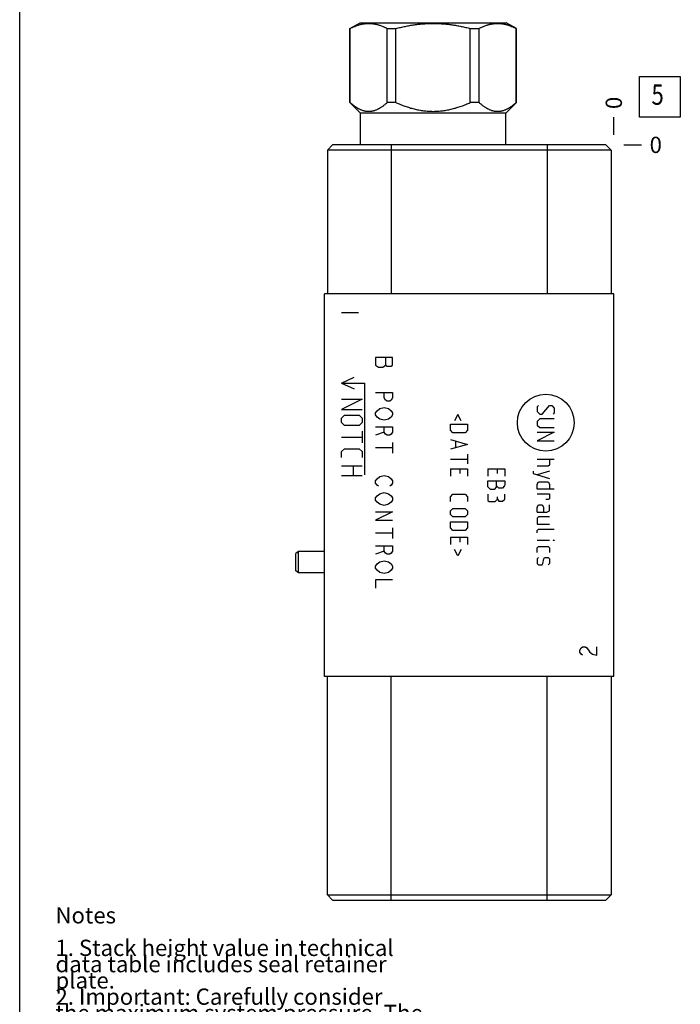
# Model space of a CAD drawing. Units: inches. Extents: x 0.3 to 21.7, y 0.3 to 16.7.
# Drawn here: x 0.3 to 4.4, y 5.2 to 11.2 of the extents above; entities that cross this region are included whole.
import ezdxf

# ---------------------------------------------------------------- set-up
doc = ezdxf.new("R2010")
doc.units = ezdxf.units.IN
doc.header["$LTSCALE"] = 1.21
doc.header["$MEASUREMENT"] = 0
doc.layers.get('0').update_dxf_attribs({"linetype": 'CONTINUOUS'})
doc.styles.get("Standard").update_dxf_attribs({"font": 'txt', "width": 0.8})
doc.dimstyles.new('DIMSTYLE_2', dxfattribs={"dimtxt": 0.1, "dimasz": 0.1875, "dimexe": 0.125, "dimexo": 0.0625, "dimgap": 0.025, "dimtad": 0, "dimtih": 1, "dimtoh": 1, "dimdec": 0, "dimlfac": 0.956184, "dimzin": 4, "dimdsep": 46, "dimtxsty": 'Standard', "dimblk": '_FILLED', "dimblk1": '_FILLED', "dimblk2": '_FILLED', "dimcen": 0.09, "dimadec": 0, "dimazin": 0, "dimtfac": 1, "dimtdec": 0, "dimtofl": 0, "dimtmove": 0, "dimatfit": 3, "dimldrblk": '_FILLED', "dimfxl": 1, "dimtolj": 1, "dimtzin": 4, "dimarcsym": 0})

# ---------------------------------------------------------------- blocks, each defined once
blk = doc.blocks.new('*D18')
at = {"color": 2, "linetype": 'Continuous'}
blk.add_line((3.9538, 10.5077), (3.9538, 10.6152), dxfattribs=at)
at = {"color": 2, "linetype": 'Continuous', "insert": (3.9038, 10.6652), "char_height": 0.1, "width": 0.08, "attachment_point": 1, "rotation": 90, "line_spacing_factor": 0.9}
blk.add_mtext('0', dxfattribs=at)
blk = doc.blocks.new('_FILLED')
at = {"color": 0, "linetype": 'ByBlock'}
blk.add_solid([(0, 0), (-1, 0.167), (-1, -0.167)], dxfattribs=at)
blk = doc.blocks.new('*D19')
at = {"color": 2, "linetype": 'Continuous'}
blk.add_line((4.0163, 10.4452), (4.1238, 10.4452), dxfattribs=at)
at = {"color": 2, "linetype": 'Continuous', "insert": (4.1738, 10.4952), "char_height": 0.1, "width": 0.08, "attachment_point": 1, "line_spacing_factor": 0.9}
blk.add_mtext('0', dxfattribs=at)
blk = doc.blocks.new('SUN_FACENUMBER_BL7', base_point=(4.2376, 10.7411))
at = {"color": 2, "linetype": 'Continuous'}
for p, q in [((4.1126, 10.8661), (4.3626, 10.8661)), ((4.1126, 10.6161), (4.1126, 10.8661)), ((4.3626, 10.8661), (4.3626, 10.6161)), ((4.3626, 10.6161), (4.1126, 10.6161))]:
    blk.add_line(p, q, dxfattribs=at)
at = {"color": 2, "linetype": 'Continuous', "width": 0.8}
blk.add_text('5', height=0.125, dxfattribs=at).set_placement((4.1853, 10.6917))

msp = doc.modelspace()

# ---------------------------------------------------------------- linework, layer by layer
at = {"color": 7, "linetype": 'Continuous'}
for p, q in [((0.3013, 0.3013), (0.3013, 16.6988)), ((2.3317, 11.1605), (2.3934, 11.1961)), ((2.3934, 11.1961), (3.2928, 11.1961)), ((3.3545, 11.1605), (3.2928, 11.1961)), ((2.3317, 10.7051), (2.3317, 11.1605)), ((2.3317, 11.1605), (2.3326, 11.1605)), ((2.3326, 10.7051), (2.3326, 11.1605)), ((2.5611, 10.7051), (2.5611, 11.1605)), ((2.5611, 11.1605), (2.6147, 11.1605)), ((2.6147, 10.7051), (2.6147, 11.1605)), ((3.0715, 10.7051), (3.0715, 11.1605)), ((3.0715, 11.1605), (3.1252, 11.1605)), ((3.1252, 10.7051), (3.1252, 11.1605)), ((3.3536, 10.7051), (3.3536, 11.1605)), ((3.3536, 11.1605), (3.3545, 11.1605)), ((3.3545, 10.7051), (3.3545, 11.1605)), ((2.396, 10.6408), (2.3317, 10.7051)), ((2.3326, 10.7051), (2.3317, 10.7051)), ((2.6147, 10.7051), (2.5611, 10.7051)), ((3.1252, 10.7051), (3.0715, 10.7051)), ((3.2902, 10.6408), (3.3545, 10.7051)), ((3.3545, 10.7051), (3.3536, 10.7051)), ((2.396, 10.4452), (2.396, 10.6408)), ((3.2902, 10.6408), (2.396, 10.6408)), ((3.2902, 10.4452), (3.2902, 10.6408)), ((2.225, 10.4452), (2.1926, 10.4128)), ((2.1926, 10.4128), (2.1926, 9.5301)), ((3.937, 10.4128), (2.1926, 10.4128)), ((3.9046, 10.4452), (2.225, 10.4452)), ((2.5848, 10.4452), (2.5848, 9.5301)), ((3.5449, 10.4452), (3.5449, 9.5301)), ((3.9046, 10.4452), (3.937, 10.4128)), ((3.937, 10.4128), (3.937, 9.5301)), ((2.1759, 7.177), (2.1759, 9.5301)), ((3.9538, 9.5301), (2.1759, 9.5301)), ((3.9538, 7.177), (3.9538, 9.5301)), ((2.0148, 7.9452), (1.9981, 7.9335)), ((1.9981, 7.8262), (1.9981, 7.9335)), ((2.0148, 7.8145), (2.0148, 7.9452)), ((2.1759, 7.9452), (2.0148, 7.9452)), ((2.0148, 7.8145), (1.9981, 7.8262)), ((2.1759, 7.8145), (2.0148, 7.8145)), ((3.9538, 7.177), (2.1759, 7.177)), ((2.1926, 5.8363), (2.1926, 7.177)), ((2.5848, 5.8039), (2.5848, 7.177)), ((3.5449, 5.8039), (3.5449, 7.177)), ((3.937, 7.177), (3.937, 5.8363)), ((2.1926, 5.8363), (3.937, 5.8363)), ((2.225, 5.8039), (2.1926, 5.8363)), ((3.9046, 5.8039), (3.937, 5.8363)), ((2.225, 5.8039), (3.9046, 5.8039))]:
    msp.add_line(p, q, dxfattribs=at)
at = {"color": 4, "linetype": 'Continuous'}
for p, q in [((2.385, 9.412), (2.2805, 9.412)), ((2.4896, 9.138), (2.4896, 9.0922)), ((2.5942, 9.138), (2.4896, 9.138)), ((2.5506, 9.138), (2.5506, 9.0922)), ((2.5942, 9.0922), (2.5942, 9.138)), ((2.4896, 9.0922), (2.5071, 9.0791)), ((2.5071, 9.0791), (2.5332, 9.0791)), ((2.5332, 9.0791), (2.5506, 9.0922)), ((2.5506, 9.0922), (2.5594, 9.0857)), ((2.5594, 9.0857), (2.5855, 9.0857)), ((2.5855, 9.0857), (2.5942, 9.0922)), ((2.2805, 8.9811), (2.3567, 9.0166)), ((2.2805, 8.9811), (2.3567, 8.9455)), ((2.2805, 8.9811), (2.4217, 8.9811)), ((2.4217, 8.9811), (2.4217, 8.4163)), ((2.4896, 8.9223), (2.5942, 8.9223)), ((2.5419, 8.8896), (2.5419, 8.9223)), ((2.5942, 8.9223), (2.5942, 8.8896)), ((2.406, 8.8825), (2.2805, 8.8197)), ((2.2805, 8.8825), (2.406, 8.8825)), ((2.5506, 8.8765), (2.5419, 8.8896)), ((2.5594, 8.87), (2.5506, 8.8765)), ((2.5768, 8.87), (2.5594, 8.87)), ((2.5855, 8.8765), (2.5768, 8.87)), ((2.5942, 8.8896), (2.5855, 8.8765)), ((3.4906, 8.8429), (3.4832, 8.8354)), ((3.4832, 8.8354), (3.4832, 8.8055)), ((3.513, 8.7906), (3.5579, 8.8429)), ((3.5579, 8.8429), (3.5728, 8.8429)), ((3.5728, 8.8429), (3.5877, 8.8279)), ((2.2805, 8.8197), (2.406, 8.8197)), ((2.2805, 8.7659), (2.2984, 8.7839)), ((2.2984, 8.7839), (2.388, 8.7839)), ((2.388, 8.7839), (2.406, 8.7659)), ((2.4896, 8.7981), (2.4983, 8.8111)), ((2.4896, 8.785), (2.4896, 8.7981)), ((2.4983, 8.7719), (2.4896, 8.785)), ((2.4983, 8.8111), (2.5158, 8.8242)), ((2.5158, 8.8242), (2.5419, 8.8307)), ((2.5419, 8.8307), (2.5681, 8.8242)), ((2.5681, 8.8242), (2.5855, 8.8111)), ((2.5855, 8.8111), (2.5942, 8.7981)), ((2.5942, 8.785), (2.5855, 8.7719)), ((2.5942, 8.7981), (2.5942, 8.785)), ((2.9946, 8.7881), (2.9747, 8.7483)), ((3.0145, 8.7483), (2.9946, 8.7881)), ((3.4832, 8.8055), (3.4981, 8.7906)), ((3.4981, 8.7906), (3.513, 8.7906)), ((3.5877, 8.7981), (3.5803, 8.7906)), ((3.5877, 8.8279), (3.5877, 8.7981)), ((2.2805, 8.739), (2.2805, 8.7659)), ((2.2984, 8.7211), (2.2805, 8.739)), ((2.388, 8.7211), (2.2984, 8.7211)), ((2.406, 8.739), (2.388, 8.7211)), ((2.406, 8.7659), (2.406, 8.739)), ((2.5158, 8.7588), (2.4983, 8.7719)), ((2.5419, 8.7523), (2.5158, 8.7588)), ((2.5681, 8.7588), (2.5419, 8.7523)), ((2.5855, 8.7719), (2.5681, 8.7588)), ((2.9498, 8.691), (2.9498, 8.7283)), ((2.9498, 8.7283), (3.0544, 8.7283)), ((3.0544, 8.7283), (3.0544, 8.691)), ((3.4981, 8.7607), (3.4832, 8.7458)), ((3.4832, 8.7458), (3.4832, 8.7234)), ((3.4832, 8.7234), (3.4981, 8.7084)), ((3.5877, 8.7607), (3.4981, 8.7607)), ((2.406, 8.6853), (2.406, 8.6135)), ((2.4896, 8.7131), (2.5942, 8.7131)), ((2.5419, 8.6804), (2.4896, 8.6608)), ((2.5419, 8.6804), (2.5419, 8.7131)), ((2.5506, 8.6673), (2.5419, 8.6804)), ((2.5594, 8.6608), (2.5506, 8.6673)), ((2.5768, 8.6608), (2.5594, 8.6608)), ((2.5855, 8.6673), (2.5768, 8.6608)), ((2.5942, 8.6804), (2.5855, 8.6673)), ((2.5942, 8.7131), (2.5942, 8.6804)), ((2.9647, 8.676), (2.9498, 8.691)), ((3.0394, 8.676), (2.9647, 8.676)), ((3.0544, 8.691), (3.0394, 8.676)), ((3.5877, 8.6785), (3.4832, 8.6262)), ((3.4832, 8.6785), (3.5877, 8.6785)), ((3.4981, 8.7084), (3.5877, 8.7084)), ((2.2805, 8.6494), (2.406, 8.6494)), ((2.5942, 8.615), (2.5942, 8.5497)), ((2.9498, 8.6337), (3.0544, 8.6038)), ((3.0544, 8.6038), (2.9498, 8.574)), ((2.9797, 8.6238), (2.9797, 8.5839)), ((3.4832, 8.6262), (3.5877, 8.6262)), ((2.2805, 8.5598), (2.2984, 8.5777)), ((2.2805, 8.5239), (2.2805, 8.5598)), ((2.2984, 8.5777), (2.388, 8.5777)), ((2.388, 8.5777), (2.406, 8.5598)), ((2.406, 8.5598), (2.406, 8.5239)), ((2.5942, 8.5824), (2.4896, 8.5824)), ((3.0544, 8.5441), (3.0544, 8.4843)), ((2.2805, 8.4731), (2.406, 8.4731)), ((2.3522, 8.4731), (2.3522, 8.4104)), ((2.9498, 8.5142), (3.0544, 8.5142)), ((3.4832, 8.5142), (3.5877, 8.5142)), ((3.5579, 8.4768), (3.5504, 8.4694)), ((3.5579, 8.5142), (3.5579, 8.4768)), ((2.5158, 8.4059), (2.5419, 8.4124)), ((2.5419, 8.4124), (2.5681, 8.4059)), ((2.9498, 8.4544), (2.9498, 8.4096)), ((2.9498, 8.4544), (3.0544, 8.4544)), ((3.0096, 8.4246), (3.0096, 8.4544)), ((3.0544, 8.4544), (3.0544, 8.4096)), ((3.1799, 8.4544), (3.2845, 8.4544)), ((3.1799, 8.4544), (3.1799, 8.4096)), ((3.2396, 8.4246), (3.2396, 8.4544)), ((3.2845, 8.4544), (3.2845, 8.4096)), ((3.4583, 8.4395), (3.4583, 8.4246)), ((3.4583, 8.4246), (3.5579, 8.3947)), ((3.5504, 8.4694), (3.4832, 8.4694)), ((3.5579, 8.4395), (3.4832, 8.4171)), ((2.406, 8.4104), (2.2805, 8.4104)), ((2.4896, 8.3797), (2.4983, 8.3928)), ((2.4896, 8.3667), (2.4896, 8.3797)), ((2.4983, 8.3536), (2.4896, 8.3667)), ((2.4983, 8.3928), (2.5158, 8.4059)), ((2.5071, 8.347), (2.4983, 8.3536)), ((2.5681, 8.4059), (2.5855, 8.3928)), ((2.5855, 8.3536), (2.5768, 8.347)), ((2.5855, 8.3928), (2.5942, 8.3797)), ((2.5942, 8.3667), (2.5855, 8.3536)), ((2.5942, 8.3797), (2.5942, 8.3667)), ((3.1799, 8.3797), (3.2845, 8.3797)), ((3.1799, 8.3424), (3.1799, 8.3797)), ((3.2322, 8.3424), (3.2322, 8.3797)), ((3.2845, 8.3573), (3.282, 8.3498)), ((3.2845, 8.3797), (3.2845, 8.3573)), ((3.4832, 8.3598), (3.4906, 8.3748)), ((3.4832, 8.3299), (3.4832, 8.3598)), ((3.4906, 8.3748), (3.5504, 8.3748)), ((3.5504, 8.3748), (3.5579, 8.3598)), ((3.5579, 8.3598), (3.5579, 8.3299)), ((2.4983, 8.2882), (2.5158, 8.3013)), ((2.5158, 8.3013), (2.5419, 8.3078)), ((2.5419, 8.3078), (2.5681, 8.3013)), ((2.5681, 8.3013), (2.5855, 8.2882)), ((2.9498, 8.2826), (2.9647, 8.2976)), ((2.9647, 8.2976), (3.0394, 8.2976)), ((3.0394, 8.2976), (3.0544, 8.2826)), ((3.1948, 8.3274), (3.1799, 8.3424)), ((3.1799, 8.2976), (3.1799, 8.2602)), ((3.2172, 8.3274), (3.1948, 8.3274)), ((3.2322, 8.3424), (3.2172, 8.3274)), ((3.2471, 8.3349), (3.2322, 8.3498)), ((3.2695, 8.3349), (3.2471, 8.3349)), ((3.282, 8.3498), (3.2695, 8.3349)), ((3.2845, 8.2677), (3.2845, 8.2976)), ((3.5877, 8.3299), (3.4832, 8.3299)), ((3.4832, 8.3), (3.5579, 8.3)), ((3.5579, 8.3), (3.5579, 8.2702)), ((2.4896, 8.2751), (2.4983, 8.2882)), ((2.4896, 8.2621), (2.4896, 8.2751)), ((2.4983, 8.249), (2.4896, 8.2621)), ((2.5158, 8.2359), (2.4983, 8.249)), ((2.5419, 8.2294), (2.5158, 8.2359)), ((2.5681, 8.2359), (2.5419, 8.2294)), ((2.5855, 8.249), (2.5681, 8.2359)), ((2.5855, 8.2882), (2.5942, 8.2751)), ((2.5942, 8.2621), (2.5855, 8.249)), ((2.5942, 8.2751), (2.5942, 8.2621)), ((2.9498, 8.2527), (2.9498, 8.2826)), ((3.0544, 8.2826), (3.0544, 8.2527)), ((3.1799, 8.2602), (3.1873, 8.2527)), ((3.1873, 8.2527), (3.2247, 8.2527)), ((3.2247, 8.2527), (3.2396, 8.2677)), ((3.2396, 8.2677), (3.2396, 8.2826)), ((3.2396, 8.2677), (3.2471, 8.2552)), ((3.2471, 8.2552), (3.2695, 8.2552)), ((3.2695, 8.2552), (3.2845, 8.2677)), ((3.4832, 8.2179), (3.4906, 8.2328)), ((3.4906, 8.2328), (3.513, 8.2328)), ((3.513, 8.2328), (3.5205, 8.2179)), ((3.5504, 8.2652), (3.5355, 8.2652)), ((3.5579, 8.2702), (3.5504, 8.2652)), ((3.5579, 8.1955), (3.5579, 8.2328)), ((2.4896, 8.1902), (2.5942, 8.1902)), ((2.5942, 8.1902), (2.4896, 8.1379)), ((2.9498, 8.1955), (2.9647, 8.2104)), ((2.9498, 8.1731), (2.9498, 8.1955)), ((2.9647, 8.1581), (2.9498, 8.1731)), ((2.9647, 8.2104), (3.0394, 8.2104)), ((3.0394, 8.2104), (3.0544, 8.1955)), ((3.0544, 8.1731), (3.0394, 8.1581)), ((3.0544, 8.1955), (3.0544, 8.1731)), ((3.4832, 8.188), (3.4832, 8.2179)), ((3.4832, 8.188), (3.5429, 8.188)), ((3.5205, 8.2179), (3.5205, 8.188)), ((3.5429, 8.188), (3.5579, 8.1955)), ((2.4896, 8.1379), (2.5942, 8.1379)), ((2.9498, 8.1282), (3.0544, 8.1282)), ((2.9498, 8.0909), (2.9498, 8.1282)), ((3.0394, 8.1581), (2.9647, 8.1581)), ((3.0544, 8.1282), (3.0544, 8.0909)), ((3.4906, 8.1581), (3.4832, 8.1506)), ((3.4832, 8.1506), (3.4832, 8.1133)), ((3.4832, 8.1133), (3.5579, 8.1133)), ((3.5579, 8.1581), (3.4906, 8.1581)), ((2.5942, 8.0594), (2.4896, 8.0594)), ((2.5942, 8.0921), (2.5942, 8.0268)), ((2.9647, 8.0759), (2.9498, 8.0909)), ((3.0394, 8.0759), (2.9647, 8.0759)), ((3.0544, 8.0909), (3.0394, 8.0759)), ((3.4832, 8.0759), (3.4906, 8.0834)), ((3.4832, 8.061), (3.4832, 8.0759)), ((3.4906, 8.0834), (3.5877, 8.0834)), ((2.9498, 8.0336), (3.0544, 8.0336)), ((2.9498, 8.0336), (2.9498, 7.9888)), ((3.0096, 8.0037), (3.0096, 8.0336)), ((3.0544, 8.0336), (3.0544, 7.9888)), ((3.4832, 8.0162), (3.5579, 8.0162)), ((3.5803, 8.0162), (3.5877, 8.0162)), ((3.5877, 8.0137), (3.5803, 8.0162)), ((3.5877, 8.0162), (3.5877, 8.0137)), ((2.4896, 7.981), (2.5942, 7.981)), ((2.5419, 7.9483), (2.4896, 7.9287)), ((2.5419, 7.9483), (2.5419, 7.981)), ((2.5506, 7.9353), (2.5419, 7.9483)), ((2.5594, 7.9287), (2.5506, 7.9353)), ((2.5768, 7.9287), (2.5594, 7.9287)), ((2.5855, 7.9353), (2.5768, 7.9287)), ((2.5942, 7.9483), (2.5855, 7.9353)), ((2.5942, 7.981), (2.5942, 7.9483)), ((2.9946, 7.9191), (2.9747, 7.9589)), ((3.0145, 7.9589), (2.9946, 7.9191)), ((3.4832, 7.9689), (3.4906, 7.9763)), ((3.4832, 7.939), (3.4832, 7.9689)), ((3.4906, 7.9763), (3.5504, 7.9763)), ((3.5504, 7.9763), (3.5579, 7.9689)), ((3.5579, 7.9689), (3.5579, 7.939)), ((2.4896, 7.8568), (2.4983, 7.8699)), ((2.4983, 7.8699), (2.5158, 7.883)), ((2.5158, 7.883), (2.5419, 7.8895)), ((2.5419, 7.8895), (2.5681, 7.883)), ((2.5681, 7.883), (2.5855, 7.8699)), ((2.5855, 7.8699), (2.5942, 7.8568)), ((3.4906, 7.9091), (3.4832, 7.9016)), ((3.4832, 7.9016), (3.4832, 7.8718)), ((3.4832, 7.8718), (3.4906, 7.8643)), ((3.513, 7.8643), (3.518, 7.8718)), ((3.518, 7.8718), (3.523, 7.9016)), ((3.523, 7.9016), (3.528, 7.9091)), ((3.528, 7.9091), (3.5504, 7.9091)), ((3.5504, 7.9091), (3.5579, 7.9016)), ((3.5579, 7.8718), (3.5504, 7.8643)), ((3.5579, 7.9016), (3.5579, 7.8718)), ((2.4896, 7.8437), (2.4896, 7.8568)), ((2.4983, 7.8307), (2.4896, 7.8437)), ((2.5158, 7.8176), (2.4983, 7.8307)), ((2.5419, 7.8111), (2.5158, 7.8176)), ((2.5681, 7.8176), (2.5419, 7.8111)), ((2.5855, 7.8307), (2.5681, 7.8176)), ((2.5942, 7.8437), (2.5855, 7.8307)), ((2.5942, 7.8568), (2.5942, 7.8437)), ((3.4906, 7.8643), (3.513, 7.8643)), ((2.5942, 7.7718), (2.4896, 7.7718)), ((2.4896, 7.7718), (2.4896, 7.7196)), ((3.7446, 7.3404), (3.7533, 7.3535)), ((3.7446, 7.3274), (3.7446, 7.3404)), ((3.7533, 7.3143), (3.7446, 7.3274)), ((3.7533, 7.3535), (3.762, 7.3601)), ((3.762, 7.3601), (3.7795, 7.3601)), ((3.7795, 7.3601), (3.7882, 7.3535)), ((3.7882, 7.3535), (3.8056, 7.3274)), ((3.8056, 7.3274), (3.8231, 7.3143)), ((3.8492, 7.3078), (3.8492, 7.3601)), ((3.762, 7.3078), (3.7533, 7.3143)), ((3.8231, 7.3143), (3.8492, 7.3078))]:
    msp.add_line(p, q, dxfattribs=at)
msp.add_circle((3.5355, 8.7374), 0.1747, dxfattribs=at)
at = {"color": 7, "linetype": 'Continuous'}
for points, knots in [([(2.3326, 11.1605), (2.335, 11.1617), (2.3396, 11.164), (2.3467, 11.1674), (2.3537, 11.1706), (2.3631, 11.1745), (2.3726, 11.1781), (2.3821, 11.1813), (2.3892, 11.1834), (2.3964, 11.1853), (2.4036, 11.187), (2.4108, 11.1884), (2.418, 11.1895), (2.4252, 11.1905), (2.4324, 11.1911), (2.4396, 11.1915), (2.4469, 11.1916), (2.4541, 11.1915), (2.4613, 11.1911), (2.4685, 11.1905), (2.4757, 11.1895), (2.4829, 11.1884), (2.4901, 11.187), (2.4973, 11.1853), (2.5045, 11.1834), (2.5116, 11.1813), (2.5212, 11.1781), (2.5306, 11.1745), (2.54, 11.1706), (2.5471, 11.1674), (2.5541, 11.164), (2.5587, 11.1617), (2.5611, 11.1605)], [0, 0, 0, 0, 0.032805, 0.06537, 0.097694, 0.12978, 0.193246, 0.224646, 0.255835, 0.286829, 0.317642, 0.348296, 0.37881, 0.40921, 0.439523, 0.469777, 0.5, 0.530223, 0.560477, 0.59079, 0.62119, 0.651704, 0.682358, 0.713171, 0.744165, 0.775354, 0.806754, 0.87022, 0.902306, 0.93463, 0.967195, 1, 1, 1, 1]), ([(2.6147, 11.1605), (2.624, 11.1629), (2.6427, 11.1675), (2.6663, 11.1726), (2.6852, 11.1763), (2.6994, 11.1789), (2.7136, 11.1813), (2.7279, 11.1834), (2.7423, 11.1853), (2.7566, 11.187), (2.771, 11.1884), (2.7854, 11.1895), (2.7998, 11.1905), (2.8142, 11.1911), (2.8287, 11.1915), (2.8431, 11.1916), (2.8576, 11.1915), (2.872, 11.1911), (2.8864, 11.1905), (2.9009, 11.1895), (2.9153, 11.1884), (2.9296, 11.187), (2.944, 11.1853), (2.9583, 11.1834), (2.9726, 11.1813), (2.9868, 11.1789), (3.0011, 11.1763), (3.02, 11.1726), (3.0435, 11.1675), (3.0622, 11.1629), (3.0715, 11.1605)], [0, 0, 0, 0, 0.062499, 0.124998, 0.156248, 0.187499, 0.218749, 0.249999, 0.281249, 0.312499, 0.343749, 0.374999, 0.40625, 0.4375, 0.46875, 0.5, 0.53125, 0.5625, 0.59375, 0.625001, 0.656251, 0.687501, 0.718751, 0.750001, 0.781251, 0.812501, 0.843752, 0.875002, 0.937501, 1, 1, 1, 1]), ([(3.1252, 11.1605), (3.1275, 11.1617), (3.1321, 11.164), (3.1392, 11.1674), (3.1462, 11.1706), (3.1556, 11.1745), (3.1651, 11.1781), (3.1746, 11.1813), (3.1818, 11.1834), (3.1889, 11.1853), (3.1961, 11.187), (3.2033, 11.1884), (3.2105, 11.1895), (3.2177, 11.1905), (3.2249, 11.1911), (3.2322, 11.1915), (3.2394, 11.1916), (3.2466, 11.1915), (3.2538, 11.1911), (3.2611, 11.1905), (3.2683, 11.1895), (3.2755, 11.1884), (3.2827, 11.187), (3.2898, 11.1853), (3.297, 11.1834), (3.3041, 11.1813), (3.3137, 11.1781), (3.3231, 11.1745), (3.3325, 11.1706), (3.3396, 11.1674), (3.3466, 11.164), (3.3513, 11.1617), (3.3536, 11.1605)], [0, 0, 0, 0, 0.032805, 0.06537, 0.097694, 0.12978, 0.193246, 0.224646, 0.255835, 0.286829, 0.317642, 0.348296, 0.37881, 0.40921, 0.439523, 0.469777, 0.5, 0.530223, 0.560477, 0.59079, 0.62119, 0.651704, 0.682358, 0.713171, 0.744165, 0.775354, 0.806754, 0.87022, 0.902306, 0.93463, 0.967195, 1, 1, 1, 1]), ([(2.3326, 10.7051), (2.3349, 10.7031), (2.3394, 10.6992), (2.3462, 10.6936), (2.3531, 10.6882), (2.36, 10.6831), (2.367, 10.6783), (2.374, 10.6738), (2.38, 10.6704), (2.3848, 10.6678), (2.3895, 10.6654), (2.3955, 10.6626), (2.4027, 10.6596), (2.4088, 10.6575), (2.4137, 10.656), (2.4174, 10.655), (2.421, 10.6542), (2.4247, 10.6534), (2.4284, 10.6527), (2.4321, 10.6522), (2.4358, 10.6518), (2.4395, 10.6515), (2.4432, 10.6513), (2.4469, 10.6513), (2.4506, 10.6513), (2.4542, 10.6515), (2.4579, 10.6518), (2.4616, 10.6522), (2.4653, 10.6527), (2.469, 10.6534), (2.4727, 10.6542), (2.4763, 10.655), (2.48, 10.656), (2.4849, 10.6575), (2.491, 10.6596), (2.4982, 10.6626), (2.5042, 10.6654), (2.509, 10.6678), (2.5137, 10.6704), (2.5197, 10.6738), (2.5267, 10.6783), (2.5337, 10.6831), (2.5406, 10.6882), (2.5475, 10.6936), (2.5543, 10.6992), (2.5588, 10.7031), (2.5611, 10.7051)], [0, 0, 0, 0, 0.034793, 0.069108, 0.10293, 0.136244, 0.169041, 0.201317, 0.233071, 0.248756, 0.264314, 0.295059, 0.325334, 0.355177, 0.369953, 0.384639, 0.399245, 0.413779, 0.428249, 0.442665, 0.457037, 0.471377, 0.485694, 0.5, 0.514306, 0.528623, 0.542963, 0.557335, 0.571751, 0.586221, 0.600755, 0.615361, 0.630047, 0.644823, 0.674666, 0.704941, 0.735686, 0.751244, 0.766929, 0.798683, 0.830959, 0.863756, 0.89707, 0.930892, 0.965207, 1, 1, 1, 1]), ([(2.6147, 10.7051), (2.6192, 10.7031), (2.6282, 10.6992), (2.6419, 10.6935), (2.6557, 10.6881), (2.6695, 10.683), (2.6835, 10.6783), (2.6976, 10.6738), (2.7118, 10.6697), (2.7261, 10.6659), (2.7405, 10.6626), (2.755, 10.6596), (2.7695, 10.6571), (2.7842, 10.655), (2.7988, 10.6533), (2.8136, 10.6521), (2.8283, 10.6514), (2.8431, 10.6512), (2.8579, 10.6514), (2.8727, 10.6521), (2.8874, 10.6533), (2.9021, 10.655), (2.9167, 10.6571), (2.9313, 10.6596), (2.9458, 10.6626), (2.9601, 10.6659), (2.9744, 10.6697), (2.9886, 10.6738), (3.0027, 10.6783), (3.0167, 10.683), (3.0306, 10.6881), (3.0443, 10.6935), (3.058, 10.6992), (3.067, 10.7031), (3.0715, 10.7051)], [0, 0, 0, 0, 0.03125, 0.062501, 0.093751, 0.125001, 0.156251, 0.187501, 0.218751, 0.250001, 0.281251, 0.312501, 0.343751, 0.375001, 0.406251, 0.437501, 0.46875, 0.5, 0.53125, 0.562499, 0.593749, 0.624999, 0.656249, 0.687499, 0.718749, 0.749999, 0.781249, 0.812499, 0.843749, 0.874999, 0.906249, 0.937499, 0.96875, 1, 1, 1, 1]), ([(3.1252, 10.7051), (3.1274, 10.7031), (3.1319, 10.6992), (3.1387, 10.6936), (3.1456, 10.6882), (3.1525, 10.6831), (3.1595, 10.6783), (3.1666, 10.6738), (3.1725, 10.6704), (3.1773, 10.6678), (3.182, 10.6654), (3.188, 10.6626), (3.1953, 10.6596), (3.2013, 10.6575), (3.2062, 10.656), (3.2099, 10.655), (3.2136, 10.6542), (3.2172, 10.6534), (3.2209, 10.6527), (3.2246, 10.6522), (3.2283, 10.6518), (3.232, 10.6515), (3.2357, 10.6513), (3.2394, 10.6513), (3.2431, 10.6513), (3.2468, 10.6515), (3.2505, 10.6518), (3.2542, 10.6522), (3.2578, 10.6527), (3.2615, 10.6534), (3.2652, 10.6542), (3.2689, 10.655), (3.2725, 10.656), (3.2774, 10.6575), (3.2835, 10.6596), (3.2908, 10.6626), (3.2967, 10.6654), (3.3015, 10.6678), (3.3063, 10.6704), (3.3122, 10.6738), (3.3192, 10.6783), (3.3262, 10.6831), (3.3332, 10.6882), (3.34, 10.6936), (3.3469, 10.6992), (3.3514, 10.7031), (3.3536, 10.7051)], [0, 0, 0, 0, 0.034793, 0.069108, 0.10293, 0.136244, 0.169041, 0.201317, 0.233071, 0.248756, 0.264314, 0.295059, 0.325334, 0.355177, 0.369953, 0.384639, 0.399245, 0.413779, 0.428249, 0.442665, 0.457037, 0.471377, 0.485694, 0.5, 0.514306, 0.528623, 0.542963, 0.557335, 0.571751, 0.586221, 0.600755, 0.615361, 0.630047, 0.644823, 0.674666, 0.704941, 0.735686, 0.751244, 0.766929, 0.798683, 0.830959, 0.863756, 0.89707, 0.930892, 0.965207, 1, 1, 1, 1])]:
    msp.add_open_spline(points, degree=3, knots=knots, dxfattribs=at)

# ---------------------------------------------------------------- block references
at = {"color": 2, "linetype": 'Continuous'}
msp.add_blockref('SUN_FACENUMBER_BL7', (4.2376, 10.7411), dxfattribs=at)

# ---------------------------------------------------------------- texts
at = {"color": 2, "linetype": 'Continuous', "insert": (0.5212, 5.7599), "char_height": 0.1, "width": 3.04, "attachment_point": 1, "line_spacing_factor": 0.6}
msp.add_mtext('Notes\\P \\P1. Stack height value in technical\\P   data table includes seal retainer\\P   plate.\\P2. Important: Carefully consider\\P   the maximum system pressure. The\\P   pressure rating of the manifold is\\P   dependent on the manifold material,\\P   with the port type/size a secondary\\P   consideration. Manifolds\\P   constructed of aluminum are not\\P   rated for pressures higher than\\P   3000 psi (210 bar), regardless of\\P   the port type/size specified.\\P3. Items without balloons are\\P   shipped loose.', dxfattribs=at)

# ---------------------------------------------------------------- dimensions: what is measured, and where the dimension line sits
at = {"color": 2, "linetype": 'Continuous'}
for feature_location, offset, dtype, picture, middle in [((3.9537823531, 10.5077315301), (0, 0.1075), 1, '*D18', (3.9537821328, 10.7052315256)), ((4.0162823531, 10.4452315301), (0.1075, 0), 0, '*D19', (4.2137823334, 10.4452312317))]:
    dim = msp.add_ordinate_dim(feature_location=feature_location, offset=offset, dtype=dtype, origin=(3.9537823531, 10.4452315301), dimstyle='DIMSTYLE_2', dxfattribs=at)
    dim.commit()
    dim.dimension.update_dxf_attribs({"geometry": picture, "text_midpoint": middle})

doc.saveas('drawing.dxf')
